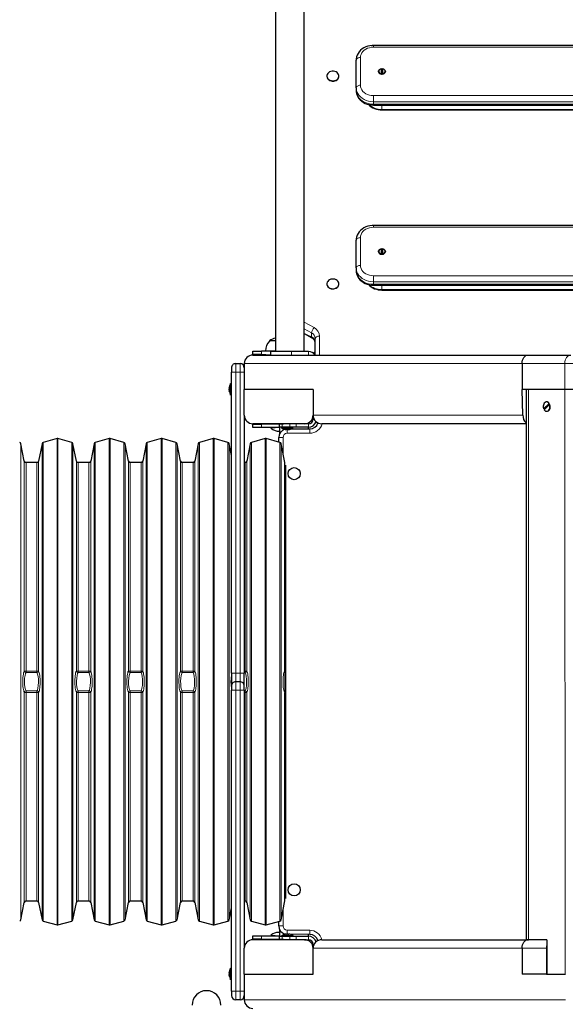
# Model space of a CAD drawing. Units: millimetres. Extents: x 4138 to 13730, y 405 to 11579.
# Drawn here: x 9249 to 9883, y 3969 to 5115 of the extents above; entities that cross this region are included whole.
import ezdxf

# ---------------------------------------------------------------- set-up
doc = ezdxf.new("R2010")
doc.units = ezdxf.units.MM
doc.header["$LTSCALE"] = 40
doc.layers.add('THICK_LINE', color=7, linetype='Continuous', lineweight=25)
doc.styles.add('SLDTEXTSTYLE0', font='TXT', dxfattribs={"width": 0.605})
doc.dimstyles.new('SLDDIMSTYLE3', dxfattribs={"dimtxt": 493.117187, "dimasz": 120, "dimexe": 0, "dimexo": 0.0625, "dimgap": 123.279297, "dimtad": 2, "dimdec": 0, "dimrnd": 1e-09, "dimzin": 12, "dimdsep": 46, "dimtxsty": 'SLDTEXTSTYLE0', "dimsah": 1, "dimcen": 0.09, "dimadec": 0, "dimazin": 3, "dimtfac": 1, "dimtdec": 1, "dimtofl": 0, "dimtmove": 0, "dimatfit": 3, "dimfxl": 0, "dimfrac": 2, "dimtolj": 1, "dimtzin": 12, "dimarcsym": 0})

# ---------------------------------------------------------------- blocks, each defined once
blk = doc.blocks.new('_D_12')
at = {"layer": 'THICK_LINE'}
for p, q in [((4138, 4096.6), (4138, 404.5)), ((12010.2, 3624.5), (12010.2, 404.5)), ((4138, 484.5), (12010.2, 484.5))]:
    blk.add_line(p, q, dxfattribs=at)
for points in [[(4138, 484.5), (4258, 452.5), (4258, 516.5)], [(12010.2, 484.5), (11890.2, 516.5), (11890.2, 452.5)]]:
    blk.add_solid(points, dxfattribs=at)
at = {"layer": 'THICK_LINE', "insert": (7457, 1139.4), "char_height": 508, "attachment_point": 1, "style": 'SLDTEXTSTYLE0'}
blk.add_mtext('7872', dxfattribs=at)
blk = doc.blocks.new('_D_13')
at = {"layer": 'THICK_LINE'}
for p, q in [((7477, 6388.6), (12930.2, 6388.6)), ((12850.2, 3624.5), (12850.2, 6388.6)), ((9602.3, 3624.5), (12930.2, 3624.5))]:
    blk.add_line(p, q, dxfattribs=at)
for points in [[(12850.2, 6388.6), (12818.2, 6268.6), (12882.2, 6268.6)], [(12850.2, 3624.5), (12882.2, 3744.5), (12818.2, 3744.5)]]:
    blk.add_solid(points, dxfattribs=at)
at = {"layer": 'THICK_LINE', "insert": (12195.3, 4389.4), "char_height": 508, "attachment_point": 1, "rotation": 90, "style": 'SLDTEXTSTYLE0'}
blk.add_mtext('2764', dxfattribs=at)
blk = doc.blocks.new('_D_14')
at = {"layer": 'THICK_LINE'}
for p, q in [((10510.2, 4318.7), (10510.2, 1204.5)), ((6060, 4101.6), (6060, 1204.5)), ((6060, 1284.5), (10510.2, 1284.5))]:
    blk.add_line(p, q, dxfattribs=at)
for points in [[(6060, 1284.5), (6180, 1252.5), (6180, 1316.5)], [(10510.2, 1284.5), (10390.2, 1316.5), (10390.2, 1252.5)]]:
    blk.add_solid(points, dxfattribs=at)
at = {"layer": 'THICK_LINE', "insert": (7668, 1939.4), "char_height": 508, "attachment_point": 1, "style": 'SLDTEXTSTYLE0'}
blk.add_mtext('4446', dxfattribs=at)

msp = doc.modelspace()

# ---------------------------------------------------------------- linework, layer by layer
at = {"color": 7, "linetype": 'Continuous', "lineweight": 25}
for p, q in [((9545.93, 5231.02), (9545.93, 4729.09)), ((9579.43, 4728.59), (9579.43, 5231.02)), ((10119.68, 5084.67), (9659.68, 5084.67)), ((9639.68, 5035.36), (9639.68, 5067.59)), ((9665.98, 5054.26), (9665.98, 5054.26)), ((9669.18, 5051.6), (9669.18, 5057.51)), ((9669.18, 5051.31), (9669.18, 5051.6)), ((9670.18, 5057.51), (9670.18, 5051.6)), ((9670.18, 5051.6), (9670.18, 5051.31)), ((9673.38, 5054.26), (9673.38, 5054.26)), ((9605.68, 5048.75), (9605.68, 5048.75)), ((9619.68, 5048.75), (9619.68, 5048.75)), ((9639.68, 5035.36), (9639.68, 5032.4)), ((9659.68, 5015.31), (10119.68, 5015.31)), ((9669.68, 5009.66), (10109.68, 5009.66)), ((10119.68, 4875.2), (9659.68, 4875.2)), ((9639.68, 4825.89), (9639.68, 4858.12)), ((9665.98, 4844.79), (9665.98, 4844.79)), ((9669.18, 4842.13), (9669.18, 4848.04)), ((9670.18, 4848.04), (9670.18, 4842.13)), ((9673.38, 4844.79), (9673.38, 4844.79)), ((9669.18, 4841.84), (9669.18, 4842.13)), ((9670.18, 4842.13), (9670.18, 4841.84)), ((9639.68, 4825.89), (9639.68, 4822.93)), ((9605.68, 4807.05), (9605.68, 4807.05)), ((9619.68, 4807.05), (9619.68, 4807.05)), ((9659.68, 4805.85), (10119.68, 4805.85)), ((9669.68, 4800.19), (10109.68, 4800.19)), ((9538.93, 4741.09), (9538.93, 4740.85)), ((9545.93, 4741.09), (9538.93, 4741.09)), ((9579.43, 4749.52), (9588.32, 4744.5)), ((9591.92, 4724.59), (9592.18, 4743.7)), ((9519.68, 4725.09), (9519.68, 4729.09)), ((9519.68, 4729.09), (9529.68, 4729.09)), ((9529.68, 4725.09), (9519.68, 4725.09)), ((9519.68, 4725.09), (9519.68, 4724.59)), ((9519.68, 4724.59), (9839.76, 4724.59)), ((9545.93, 4729.09), (9529.68, 4729.09)), ((9540.08, 4724.59), (9529.68, 4725.09)), ((9534.49, 4729.29), (9534.51, 4729.09)), ((9545.93, 4729.09), (9534.49, 4729.29)), ((9540.08, 4728.59), (9540.08, 4724.59)), ((9564.58, 4728.59), (9540.08, 4728.59)), ((9584.18, 4728.59), (9564.58, 4728.59)), ((9579.68, 4729.09), (9579.43, 4728.59)), ((9579.68, 4729.09), (9579.68, 4729.09)), ((9839.76, 4724.59), (9889.25, 4724.59)), ((9494.68, 4709.59), (9494.68, 4704.59)), ((9499.68, 4714.59), (9504.68, 4714.59)), ((9509.68, 4714.59), (9509.68, 4684.59)), ((9832.69, 4714.59), (9832.69, 4684.59)), ((9494.68, 4354.59), (9494.68, 4704.59)), ((9492.09, 4686.19), (9492.09, 4686.51)), ((9492.25, 4686.32), (9492.09, 4686.19)), ((9492.09, 4684.27), (9492.09, 4684.91)), ((9493.68, 4691.39), (9493.68, 4691.39)), ((9493.68, 4677.79), (9493.68, 4691.39)), ((9589.68, 4684.59), (9509.68, 4684.59)), ((9509.68, 4654.59), (9509.68, 4684.59)), ((9589.68, 4684.59), (9589.68, 4654.59)), ((9833.53, 4654.59), (9832.69, 4684.59)), ((9882.18, 4684.59), (9832.69, 4684.59)), ((9837.25, 4684.59), (9837.25, 4044.59)), ((9896.33, 4684.59), (9882.18, 4684.59)), ((9492.09, 4682.67), (9492.09, 4682.99)), ((9492.27, 4682.86), (9492.09, 4682.99)), ((9493.68, 4677.79), (9493.68, 4677.79)), ((9857.55, 4662.16), (9863.89, 4668.33)), ((9857.55, 4662.16), (9857.55, 4662.16)), ((9864.53, 4667.02), (9858.19, 4660.85)), ((9863.06, 4667.18), (9859.8, 4663.32)), ((9861.39, 4670.09), (9861.39, 4670.09)), ((9863.89, 4668.33), (9864.24, 4668.33)), ((9864.88, 4667.02), (9864.53, 4667.02)), ((9509.68, 4654.59), (9509.68, 4354.59)), ((9589.68, 4654.59), (9589.68, 4650.09)), ((9861.39, 4659.09), (9861.39, 4659.09)), ((9579.68, 4644.59), (9519.68, 4644.59)), ((9519.68, 4644.59), (9519.68, 4644.09)), ((9519.68, 4640.09), (9519.68, 4644.09)), ((9519.68, 4644.09), (9529.68, 4644.09)), ((9529.68, 4640.09), (9519.68, 4640.09)), ((9544.24, 4644.09), (9529.68, 4644.09)), ((9550.68, 4640.09), (9529.68, 4640.09)), ((9550.68, 4640.09), (9540.68, 4639.37)), ((9540.68, 4639.37), (9540.68, 4639.37)), ((9544.1, 4644.59), (9544.1, 4644.09)), ((9544.1, 4644.59), (9544.24, 4644.09)), ((9555.12, 4644.09), (9544.24, 4644.09)), ((9550.68, 4640.59), (9550.68, 4644.09)), ((9553.61, 4640.59), (9550.68, 4640.59)), ((9550.68, 4640.59), (9550.68, 4635.09)), ((9553.61, 4640.59), (9552.88, 4639.59)), ((9565.96, 4639.59), (9552.88, 4639.59)), ((9562.75, 4640.59), (9553.61, 4640.59)), ((9555.12, 4644.09), (9555.12, 4644.09)), ((9557.68, 4638), (9557.87, 4638)), ((9558.27, 4638), (9557.87, 4638)), ((9558.24, 4638.16), (9558.27, 4638)), ((9559.06, 4638.16), (9559.09, 4638)), ((9559.09, 4638), (9559.63, 4638)), ((9560.26, 4638), (9559.63, 4638)), ((9560.97, 4638.16), (9561.09, 4638)), ((9561.09, 4638), (9561.43, 4638)), ((9561.68, 4638), (9561.43, 4638)), ((9561.43, 4638), (9561.43, 4638)), ((9569.82, 4640.59), (9562.75, 4640.59)), ((9563.65, 4638.59), (9585.68, 4638.59)), ((9566.48, 4639.59), (9565.96, 4639.59)), ((9566.48, 4639.59), (9566.48, 4639.59)), ((9584.18, 4640.59), (9569.82, 4640.59)), ((9584.18, 4644.59), (9579.68, 4644.59)), ((9584.18, 4638.59), (9584.18, 4640.59)), ((9837.25, 4644.59), (9599.68, 4644.59)), ((9291.95, 4627.44), (9275.93, 4622.92)), ((9309.06, 4622.92), (9293.04, 4627.44)), ((9352.45, 4627.44), (9336.43, 4622.92)), ((9369.56, 4622.92), (9353.54, 4627.44)), ((9412.95, 4627.44), (9396.93, 4622.92)), ((9430.06, 4622.92), (9414.04, 4627.44)), ((9473.45, 4627.44), (9457.43, 4622.92)), ((9490.56, 4622.92), (9474.54, 4627.44)), ((9533.95, 4627.44), (9517.93, 4622.92)), ((9551.06, 4622.92), (9535.04, 4627.44)), ((9549.68, 4623.31), (9549.68, 4628.59)), ((9550.68, 4635.09), (9550.68, 4632.95)), ((9253.93, 4601.21), (9249.98, 4621.38)), ((9274.51, 4621.38), (9270.56, 4601.21)), ((9314.43, 4601.21), (9310.48, 4621.38)), ((9335.01, 4621.38), (9331.06, 4601.21)), ((9374.93, 4601.21), (9370.98, 4621.38)), ((9395.51, 4621.38), (9391.56, 4601.21)), ((9435.43, 4601.21), (9431.48, 4621.38)), ((9456.01, 4621.38), (9452.06, 4601.21)), ((9494.68, 4607.59), (9491.98, 4621.38)), ((9516.51, 4621.38), (9512.56, 4601.21)), ((9556.74, 4599.59), (9552.48, 4621.38)), ((9268.6, 4599.59), (9255.89, 4599.59)), ((9329.1, 4599.59), (9316.39, 4599.59)), ((9389.6, 4599.59), (9376.89, 4599.59)), ((9450.1, 4599.59), (9437.39, 4599.59)), ((9510.6, 4599.59), (9510.6, 4599.59)), ((9556.74, 4357.41), (9556.74, 4599.59)), ((9557.51, 4596.59), (9557.51, 4596.59)), ((9557.51, 4596.59), (9557.51, 4092.59)), ((9494.68, 4354.59), (9494.68, 4339.59)), ((9509.68, 4339.59), (9509.68, 4354.59)), ((9556.74, 4357.41), (9556.74, 4347.93)), ((9504.68, 4344.59), (9499.68, 4344.59)), ((9556.74, 4347.93), (9556.74, 4341.25)), ((9556.74, 4341.25), (9556.74, 4331.77)), ((9494.68, 4339.59), (9494.68, 4334.59)), ((9494.68, 3984.59), (9494.68, 4334.59)), ((9509.68, 4334.59), (9509.68, 4339.59)), ((9509.68, 4334.59), (9509.68, 4034.59)), ((9556.74, 4089.59), (9556.74, 4331.77)), ((9255.89, 4089.59), (9268.6, 4089.59)), ((9316.39, 4089.59), (9329.1, 4089.59)), ((9376.89, 4089.59), (9389.6, 4089.59)), ((9437.39, 4089.59), (9450.1, 4089.59)), ((9510.6, 4089.59), (9510.6, 4089.59)), ((9552.48, 4067.8), (9556.74, 4089.59)), ((9557.51, 4092.59), (9557.51, 4092.59)), ((9249.98, 4067.8), (9253.93, 4087.97)), ((9270.56, 4087.97), (9274.51, 4067.8)), ((9310.48, 4067.8), (9314.43, 4087.97)), ((9331.06, 4087.97), (9335.01, 4067.8)), ((9370.98, 4067.8), (9374.93, 4087.97)), ((9391.56, 4087.97), (9395.51, 4067.8)), ((9431.48, 4067.8), (9435.43, 4087.97)), ((9452.06, 4087.97), (9456.01, 4067.8)), ((9491.98, 4067.8), (9494.68, 4081.59)), ((9512.56, 4087.97), (9516.51, 4067.8)), ((9275.93, 4066.26), (9291.95, 4061.74)), ((9293.04, 4061.74), (9309.06, 4066.26)), ((9336.43, 4066.26), (9352.45, 4061.74)), ((9353.54, 4061.74), (9369.56, 4066.26)), ((9396.93, 4066.26), (9412.95, 4061.74)), ((9414.04, 4061.74), (9430.06, 4066.26)), ((9457.43, 4066.26), (9473.45, 4061.74)), ((9474.54, 4061.74), (9490.56, 4066.26)), ((9517.93, 4066.26), (9533.95, 4061.74)), ((9535.04, 4061.74), (9551.06, 4066.26)), ((9549.68, 4060.59), (9549.68, 4065.87)), ((9550.68, 4056.23), (9550.68, 4054.09)), ((9550.68, 4054.09), (9550.68, 4048.59)), ((9519.68, 4045.09), (9519.68, 4049.09)), ((9519.68, 4049.09), (9529.68, 4049.09)), ((9529.68, 4045.09), (9519.68, 4045.09)), ((9519.68, 4044.59), (9519.68, 4045.09)), ((9579.68, 4044.59), (9519.68, 4044.59)), ((9529.68, 4049.09), (9550.68, 4049.09)), ((9529.68, 4045.09), (9544.18, 4045.09)), ((9540.68, 4049.81), (9540.68, 4049.81)), ((9540.68, 4049.81), (9550.68, 4049.09)), ((9544.18, 4045.09), (9544.1, 4044.59)), ((9544.18, 4045.09), (9544.18, 4044.59)), ((9544.18, 4044.59), (9544.35, 4045.09)), ((9544.18, 4045.09), (9544.35, 4045.09)), ((9544.35, 4045.09), (9544.96, 4045.09)), ((9544.96, 4045.09), (9544.96, 4045.09)), ((9544.96, 4045.09), (9555.18, 4045.09)), ((9549.68, 4053.09), (9549.68, 4053.09)), ((9550.68, 4045.09), (9550.68, 4048.59)), ((9550.68, 4048.59), (9553.61, 4048.59)), ((9552.88, 4049.59), (9553.61, 4048.59)), ((9552.88, 4049.59), (9566.48, 4049.59)), ((9553.61, 4048.59), (9562.75, 4048.59)), ((9555.18, 4045.09), (9555.18, 4045.09)), ((9557.76, 4051.18), (9558.08, 4051.18)), ((9557.95, 4051), (9558.08, 4051.18)), ((9559.36, 4051.18), (9560, 4051.18)), ((9561.27, 4051.18), (9561.6, 4051.18)), ((9561.41, 4051.02), (9561.27, 4051.18)), ((9585.68, 4050.59), (9562.67, 4050.94)), ((9562.75, 4048.59), (9569.82, 4048.59)), ((9566.48, 4049.59), (9566.48, 4049.59)), ((9569.82, 4048.59), (9584.18, 4048.59)), ((9579.68, 4044.59), (9584.18, 4044.59)), ((9584.18, 4048.59), (9584.18, 4050.59)), ((9599.68, 4044.59), (9837.25, 4044.59)), ((9840.18, 4044.59), (9837.25, 4044.59)), ((9861.39, 4044.59), (9840.18, 4044.59)), ((9861.39, 4044.59), (9861.39, 4004.59)), ((9509.68, 4004.59), (9509.68, 4034.59)), ((9589.68, 4039.09), (9589.68, 4034.59)), ((9589.68, 4004.59), (9589.68, 4034.59)), ((9832.69, 4034.59), (9832.69, 4004.59)), ((9860.97, 4034.59), (9860.97, 4004.59)), ((9493.68, 4011.39), (9493.68, 4011.39)), ((9493.68, 3997.79), (9493.68, 4011.39)), ((9492.09, 4006.19), (9492.09, 4006.51)), ((9492.25, 4006.32), (9492.09, 4006.19)), ((9492.09, 4004.27), (9492.09, 4004.91)), ((9492.09, 4002.67), (9492.09, 4002.99)), ((9492.27, 4002.86), (9492.09, 4002.99)), ((9493.68, 3997.79), (9493.68, 3997.79)), ((9509.68, 4004.59), (9509.68, 3974.59)), ((9509.68, 4004.59), (9589.68, 4004.59)), ((9860.97, 4004.59), (9832.69, 4004.59)), ((9860.97, 4004.59), (9861.39, 4004.59)), ((9861.39, 4004.59), (9882.61, 4004.59)), ((9861.39, 4004.59), (9883.03, 4004.59)), ((9494.68, 3984.59), (9494.68, 3979.59)), ((9504.68, 3974.59), (9499.68, 3974.59))]:
    msp.add_line(p, q, dxfattribs=at)
at = {"color": 7, "linetype": 'Continuous', "lineweight": 18}
for p, q in [((9659.68, 5082.63), (9659.68, 5084.67)), ((10119.68, 5082.63), (9659.68, 5082.63)), ((9644.68, 5070.55), (9644.68, 5038.32)), ((9659.68, 5019.25), (9659.68, 5026.24)), ((9659.68, 5026.24), (10119.68, 5026.24)), ((10119.68, 5019.25), (9659.68, 5019.25)), ((9659.68, 5019.25), (9659.68, 5016.29)), ((9659.68, 5016.29), (10119.68, 5016.29)), ((9659.68, 5015.31), (9659.68, 5016.29)), ((9669.68, 5015.31), (9669.68, 5010.24)), ((9669.68, 5010.24), (10109.68, 5010.24)), ((9669.68, 5010.24), (9669.68, 5009.66)), ((9659.68, 4873.16), (9659.68, 4875.2)), ((10119.68, 4873.16), (9659.68, 4873.16)), ((9644.68, 4861.08), (9644.68, 4828.85)), ((9659.68, 4809.78), (9659.68, 4816.77)), ((9659.68, 4816.77), (10119.68, 4816.77)), ((10119.68, 4809.78), (9659.68, 4809.78)), ((9659.68, 4809.78), (9659.68, 4806.82)), ((9659.68, 4806.82), (10119.68, 4806.82)), ((9659.68, 4805.85), (9659.68, 4806.82)), ((9669.68, 4805.85), (9669.68, 4800.77)), ((9669.68, 4800.77), (10109.68, 4800.77)), ((9669.68, 4800.77), (9669.68, 4800.19)), ((9579.43, 4762.96), (9590.78, 4756.56)), ((9587.91, 4750.3), (9579.43, 4755.08)), ((9579.43, 4749.52), (9587.91, 4745.56)), ((9587.91, 4750.3), (9587.91, 4745.56)), ((9597.18, 4746.66), (9597.18, 4724.59)), ((9529.68, 4729.09), (9529.68, 4725.09)), ((9564.58, 4728.59), (9564.58, 4724.59)), ((9584.18, 4724.59), (9584.18, 4728.59)), ((9499.68, 4714.59), (9499.68, 4704.59)), ((9504.68, 4714.59), (9504.68, 4704.59)), ((9832.69, 4714.59), (9509.68, 4714.59)), ((9882.18, 4714.59), (9832.69, 4714.59)), ((9882.18, 4684.59), (9882.18, 4714.59)), ((9882.18, 4714.59), (9896.33, 4714.59)), ((9499.68, 4704.59), (9494.68, 4704.59)), ((9499.68, 4704.59), (9499.68, 4354.59)), ((9504.68, 4704.59), (9499.68, 4704.59)), ((9504.68, 4354.59), (9504.68, 4704.59)), ((9509.68, 4704.59), (9504.68, 4704.59)), ((9840.18, 4684.59), (9840.18, 4044.59)), ((9882.18, 4684.59), (9882.61, 4004.59)), ((9492.27, 4682.86), (9492.25, 4682.86)), ((9589.68, 4654.59), (9833.53, 4654.59)), ((9589.68, 4650.09), (9590.75, 4650.09)), ((9529.68, 4644.09), (9529.68, 4640.09)), ((9544.1, 4644.59), (9544.16, 4644.09)), ((9553.61, 4644.09), (9553.61, 4640.59)), ((9559.63, 4638), (9559.68, 4633.59)), ((9561.67, 4638.16), (9561.67, 4638.16)), ((9562.75, 4640.59), (9562.75, 4644.59)), ((9569.82, 4644.59), (9569.82, 4640.59)), ((9584.18, 4640.59), (9584.18, 4644.59)), ((9585.68, 4638.59), (9585.68, 4633.59)), ((9291.95, 4061.74), (9291.95, 4627.44)), ((9293.04, 4061.74), (9293.04, 4627.44)), ((9352.45, 4061.74), (9352.45, 4627.44)), ((9353.54, 4061.74), (9353.54, 4627.44)), ((9412.95, 4061.74), (9412.95, 4627.44)), ((9414.04, 4061.74), (9414.04, 4627.44)), ((9473.45, 4061.74), (9473.45, 4627.44)), ((9474.54, 4061.74), (9474.54, 4627.44)), ((9533.95, 4061.74), (9533.95, 4627.44)), ((9535.04, 4061.74), (9535.04, 4627.44)), ((9549.68, 4628.59), (9554.68, 4628.59)), ((9550.68, 4635.09), (9552.08, 4635.09)), ((9554.68, 4628.59), (9554.68, 4610.15)), ((9585.68, 4633.59), (9559.68, 4633.59)), ((9249.98, 4067.8), (9249.98, 4621.38)), ((9274.51, 4067.8), (9274.51, 4621.38)), ((9275.93, 4066.26), (9275.93, 4622.92)), ((9309.06, 4066.26), (9309.06, 4622.92)), ((9310.48, 4067.8), (9310.48, 4621.38)), ((9335.01, 4067.8), (9335.01, 4621.38)), ((9336.43, 4066.26), (9336.43, 4622.92)), ((9369.56, 4066.26), (9369.56, 4622.92)), ((9370.98, 4067.8), (9370.98, 4621.38)), ((9395.51, 4067.8), (9395.51, 4621.38)), ((9396.93, 4066.26), (9396.93, 4622.92)), ((9430.06, 4066.26), (9430.06, 4622.92)), ((9431.48, 4067.8), (9431.48, 4621.38)), ((9456.01, 4067.8), (9456.01, 4621.38)), ((9457.43, 4066.26), (9457.43, 4622.92)), ((9490.56, 4066.26), (9490.56, 4622.92)), ((9491.98, 4067.8), (9491.98, 4621.38)), ((9516.51, 4067.8), (9516.51, 4621.38)), ((9517.93, 4066.26), (9517.93, 4622.92)), ((9551.06, 4066.26), (9551.06, 4622.92)), ((9552.48, 4067.8), (9552.48, 4621.38)), ((9253.93, 4357.03), (9253.93, 4601.21)), ((9255.89, 4356.96), (9255.89, 4599.59)), ((9268.6, 4356.96), (9268.6, 4599.59)), ((9270.56, 4357.03), (9270.56, 4601.21)), ((9314.43, 4357.03), (9314.43, 4601.21)), ((9316.39, 4356.96), (9316.39, 4599.59)), ((9329.1, 4356.96), (9329.1, 4599.59)), ((9331.06, 4357.03), (9331.06, 4601.21)), ((9374.93, 4357.03), (9374.93, 4601.21)), ((9376.89, 4356.96), (9376.89, 4599.59)), ((9389.6, 4356.96), (9389.6, 4599.59)), ((9391.56, 4357.03), (9391.56, 4601.21)), ((9435.43, 4357.03), (9435.43, 4601.21)), ((9437.39, 4356.96), (9437.39, 4599.59)), ((9450.1, 4356.96), (9450.1, 4599.59)), ((9452.06, 4357.03), (9452.06, 4601.21)), ((9510.6, 4356.96), (9510.6, 4599.59)), ((9512.56, 4357.03), (9512.56, 4601.21)), ((9255.89, 4356.96), (9255.89, 4355.14)), ((9255.89, 4356.96), (9268.6, 4356.96)), ((9268.6, 4355.14), (9255.89, 4355.14)), ((9268.6, 4356.96), (9268.6, 4355.14)), ((9316.39, 4356.96), (9316.39, 4355.14)), ((9316.39, 4356.96), (9329.1, 4356.96)), ((9329.1, 4355.14), (9316.39, 4355.14)), ((9329.1, 4356.96), (9329.1, 4355.14)), ((9376.89, 4356.96), (9376.89, 4355.14)), ((9376.89, 4356.96), (9389.6, 4356.96)), ((9389.6, 4355.14), (9376.89, 4355.14)), ((9389.6, 4356.96), (9389.6, 4355.14)), ((9437.39, 4356.96), (9437.39, 4355.14)), ((9437.39, 4356.96), (9450.1, 4356.96)), ((9450.1, 4355.14), (9437.39, 4355.14)), ((9450.1, 4356.96), (9450.1, 4355.14)), ((9499.68, 4354.59), (9494.68, 4354.59)), ((9499.68, 4354.59), (9499.68, 4344.59)), ((9499.68, 4354.59), (9504.68, 4354.59)), ((9504.68, 4354.59), (9504.68, 4344.59)), ((9509.68, 4354.59), (9504.68, 4354.59)), ((9510.6, 4355.14), (9509.68, 4354.59)), ((9510.6, 4356.96), (9510.6, 4355.14)), ((9510.6, 4356.96), (9510.6, 4356.96)), ((9499.68, 4344.59), (9499.68, 4334.59)), ((9504.68, 4344.59), (9504.68, 4334.59)), ((9253.93, 4087.97), (9253.93, 4332.15)), ((9255.89, 4334.04), (9268.6, 4334.04)), ((9255.89, 4334.04), (9255.89, 4332.22)), ((9255.89, 4089.59), (9255.89, 4332.22)), ((9268.6, 4332.22), (9255.89, 4332.22)), ((9268.6, 4334.04), (9268.6, 4332.22)), ((9268.6, 4089.59), (9268.6, 4332.22)), ((9270.56, 4087.97), (9270.56, 4332.15)), ((9314.43, 4087.97), (9314.43, 4332.15)), ((9316.39, 4334.04), (9329.1, 4334.04)), ((9316.39, 4334.04), (9316.39, 4332.22)), ((9316.39, 4089.59), (9316.39, 4332.22)), ((9329.1, 4332.22), (9316.39, 4332.22)), ((9329.1, 4334.04), (9329.1, 4332.22)), ((9329.1, 4089.59), (9329.1, 4332.22)), ((9331.06, 4087.97), (9331.06, 4332.15)), ((9374.93, 4087.97), (9374.93, 4332.15)), ((9376.89, 4334.04), (9389.6, 4334.04)), ((9376.89, 4334.04), (9376.89, 4332.22)), ((9376.89, 4089.59), (9376.89, 4332.22)), ((9389.6, 4332.22), (9376.89, 4332.22)), ((9389.6, 4334.04), (9389.6, 4332.22)), ((9389.6, 4089.59), (9389.6, 4332.22)), ((9391.56, 4087.97), (9391.56, 4332.15)), ((9435.43, 4087.97), (9435.43, 4332.15)), ((9437.39, 4334.04), (9450.1, 4334.04)), ((9437.39, 4334.04), (9437.39, 4332.22)), ((9437.39, 4089.59), (9437.39, 4332.22)), ((9450.1, 4332.22), (9437.39, 4332.22)), ((9450.1, 4334.04), (9450.1, 4332.22)), ((9450.1, 4089.59), (9450.1, 4332.22)), ((9452.06, 4087.97), (9452.06, 4332.15)), ((9499.68, 4334.59), (9494.68, 4334.59)), ((9504.68, 4334.59), (9499.68, 4334.59)), ((9499.68, 4334.59), (9499.68, 3984.59)), ((9504.68, 3984.59), (9504.68, 4334.59)), ((9509.68, 4334.59), (9504.68, 4334.59)), ((9509.68, 4334.59), (9510.6, 4334.04)), ((9510.6, 4334.04), (9510.6, 4332.22)), ((9510.6, 4089.59), (9510.6, 4332.22)), ((9510.6, 4332.22), (9510.6, 4332.22)), ((9512.56, 4087.97), (9512.56, 4332.15)), ((9554.68, 4079.03), (9554.68, 4060.59)), ((9549.68, 4060.59), (9554.68, 4060.59)), ((9552.08, 4054.09), (9550.68, 4054.09)), ((9559.36, 4051.18), (9559.68, 4055.59)), ((9559.68, 4055.59), (9585.68, 4055.59)), ((9585.68, 4050.59), (9585.68, 4055.59)), ((9529.68, 4049.09), (9529.68, 4045.09)), ((9544.18, 4045.09), (9544.16, 4044.59)), ((9553.61, 4048.59), (9553.61, 4045.09)), ((9557.95, 4051), (9557.95, 4051.02)), ((9562.75, 4044.59), (9562.75, 4048.59)), ((9569.82, 4048.59), (9569.82, 4044.59)), ((9584.18, 4044.59), (9584.18, 4048.59)), ((9590.75, 4039.09), (9589.68, 4039.09)), ((9832.69, 4034.59), (9589.68, 4034.59)), ((9860.97, 4034.59), (9832.69, 4034.59)), ((9492.27, 4002.86), (9492.25, 4002.86)), ((9499.68, 3984.59), (9494.68, 3984.59)), ((9499.68, 3984.59), (9504.68, 3984.59)), ((9499.68, 3984.59), (9499.68, 3974.59)), ((9509.68, 3984.59), (9504.68, 3984.59)), ((9504.68, 3984.59), (9504.68, 3974.59)), ((9509.68, 3974.59), (9883.03, 3974.59))]:
    msp.add_line(p, q, dxfattribs=at)
at = {"color": 7, "linetype": 'Continuous', "lineweight": 25, "flags": 128}
for points in [[(9659.68, 5084.67), (9658.23, 5084.63), (9655.71, 5084.34), (9653.25, 5083.77), (9650.88, 5082.94), (9648.65, 5081.86), (9646.6, 5080.54), (9644.76, 5079), (9643.17, 5077.26), (9641.85, 5075.36), (9640.84, 5073.34), (9640.13, 5071.23), (9639.75, 5069.08), (9639.68, 5067.59)], [(9606.8, 5045.97), (9607.8, 5044.99), (9609.04, 5044.22), (9610.46, 5043.69), (9611.99, 5043.42), (9613.56, 5043.44), (9615.08, 5043.74), (9616.48, 5044.3), (9617.7, 5045.1), (9618.66, 5046.1), (9619.32, 5047.25), (9619.64, 5048.48), (9619.62, 5049.75), (9619.25, 5050.97), (9618.55, 5052.1), (9617.56, 5053.08), (9616.32, 5053.85), (9614.9, 5054.39), (9613.37, 5054.65), (9611.8, 5054.63), (9610.27, 5054.33), (9608.87, 5053.77), (9607.66, 5052.97), (9606.7, 5051.97), (9606.04, 5050.83), (9605.71, 5049.59), (9605.73, 5048.33), (9606.1, 5047.1), (9606.8, 5045.97)], [(9669.68, 5051.21), (9668.5, 5051.36), (9667.42, 5051.77), (9666.55, 5052.43), (9665.95, 5053.26), (9665.69, 5054.2), (9665.78, 5055.15), (9666.21, 5056.05), (9666.96, 5056.8), (9667.94, 5057.34), (9669.08, 5057.62), (9670.27, 5057.62), (9671.41, 5057.34), (9672.4, 5056.8), (9673.14, 5056.05), (9673.58, 5055.15), (9673.67, 5054.2), (9673.4, 5053.26), (9672.81, 5052.43), (9671.93, 5051.77), (9670.86, 5051.36), (9669.68, 5051.21)], [(9669.18, 5057.51), (9668.05, 5057.23), (9667.09, 5056.69), (9666.39, 5055.93), (9666.02, 5055.03), (9666.02, 5054.08), (9666.39, 5053.18), (9667.09, 5052.42), (9668.05, 5051.88), (9669.18, 5051.6)], [(9670.18, 5051.6), (9671.3, 5051.88), (9672.26, 5052.42), (9672.96, 5053.18), (9673.33, 5054.08), (9673.33, 5055.03), (9672.96, 5055.93), (9672.26, 5056.69), (9671.3, 5057.23), (9670.18, 5057.51)], [(9606.8, 5045.68), (9607.8, 5044.71), (9609.04, 5043.93), (9610.46, 5043.4), (9611.99, 5043.14), (9613.56, 5043.15), (9615.08, 5043.45), (9616.48, 5044.02), (9617.7, 5044.82), (9618.66, 5045.82), (9619.32, 5046.96), (9619.64, 5048.2), (9619.68, 5048.75)], [(9639.68, 5032.4), (9639.74, 5031.01), (9640.1, 5028.88), (9640.76, 5026.82), (9641.72, 5024.85), (9642.95, 5023), (9644.45, 5021.3), (9646.19, 5019.76), (9648.14, 5018.42), (9650.29, 5017.3), (9652.59, 5016.41), (9655.01, 5015.78), (9657.5, 5015.42), (9659.68, 5015.31)], [(9659.68, 4875.2), (9658.23, 4875.16), (9655.71, 4874.87), (9653.25, 4874.3), (9650.88, 4873.48), (9648.65, 4872.39), (9646.6, 4871.07), (9644.76, 4869.53), (9643.17, 4867.79), (9641.85, 4865.89), (9640.84, 4863.87), (9640.13, 4861.76), (9639.75, 4859.61), (9639.68, 4858.12)], [(9669.68, 4841.74), (9668.5, 4841.89), (9667.42, 4842.3), (9666.55, 4842.96), (9665.95, 4843.79), (9665.69, 4844.73), (9665.78, 4845.68), (9666.21, 4846.58), (9666.96, 4847.33), (9667.94, 4847.87), (9669.08, 4848.15), (9670.27, 4848.15), (9671.41, 4847.87), (9672.4, 4847.33), (9673.14, 4846.58), (9673.58, 4845.68), (9673.67, 4844.73), (9673.4, 4843.79), (9672.81, 4842.96), (9671.93, 4842.3), (9670.86, 4841.89), (9669.68, 4841.74)], [(9669.18, 4848.04), (9668.05, 4847.76), (9667.09, 4847.22), (9666.39, 4846.46), (9666.02, 4845.56), (9666.02, 4844.61), (9666.39, 4843.71), (9667.09, 4842.95), (9668.05, 4842.41), (9669.18, 4842.13)], [(9670.18, 4842.13), (9671.3, 4842.41), (9672.26, 4842.95), (9672.96, 4843.71), (9673.33, 4844.61), (9673.33, 4845.56), (9672.96, 4846.46), (9672.26, 4847.22), (9671.3, 4847.76), (9670.18, 4848.04)], [(9639.68, 4822.93), (9639.74, 4821.54), (9640.1, 4819.41), (9640.76, 4817.35), (9641.72, 4815.38), (9642.95, 4813.53), (9644.45, 4811.83), (9646.19, 4810.29), (9648.14, 4808.95), (9650.29, 4807.83), (9652.59, 4806.95), (9655.01, 4806.31), (9657.5, 4805.95), (9659.68, 4805.85)], [(9606.8, 4804.28), (9607.8, 4803.3), (9609.04, 4802.53), (9610.46, 4801.99), (9611.99, 4801.73), (9613.56, 4801.75), (9615.08, 4802.04), (9616.48, 4802.61), (9617.7, 4803.41), (9618.66, 4804.41), (9619.32, 4805.55), (9619.64, 4806.79), (9619.62, 4808.05), (9619.25, 4809.28), (9618.55, 4810.41), (9617.56, 4811.38), (9616.32, 4812.16), (9614.9, 4812.69), (9613.37, 4812.95), (9611.8, 4812.94), (9610.27, 4812.64), (9608.87, 4812.07), (9607.66, 4811.27), (9606.7, 4810.28), (9606.04, 4809.13), (9605.71, 4807.9), (9605.73, 4806.63), (9606.1, 4805.41), (9606.8, 4804.28)], [(9606.8, 4803.99), (9607.8, 4803.01), (9609.04, 4802.24), (9610.46, 4801.71), (9611.99, 4801.44), (9613.56, 4801.46), (9615.08, 4801.76), (9616.48, 4802.32), (9617.7, 4803.12), (9618.66, 4804.12), (9619.32, 4805.27), (9619.64, 4806.5), (9619.68, 4807.05)], [(9832.69, 4714.59), (9832.82, 4716.54), (9833.22, 4718.42), (9833.88, 4720.15), (9834.76, 4721.66), (9835.83, 4722.9), (9837.05, 4723.83), (9838.38, 4724.4), (9839.76, 4724.59)], [(9492.25, 4685.56), (9492.28, 4685.67), (9492.31, 4685.83), (9492.32, 4685.99), (9492.32, 4686.13), (9492.31, 4686.23), (9492.29, 4686.3), (9492.26, 4686.32), (9492.25, 4686.32)], [(9492.32, 4681.6), (9492.33, 4681.6), (9492.32, 4681.63), (9492.3, 4681.71), (9492.27, 4681.83), (9492.25, 4681.9)], [(9863.89, 4668.33), (9863.12, 4669.24), (9862.2, 4669.84), (9861.21, 4670.08), (9860.21, 4669.96), (9859.27, 4669.49), (9858.44, 4668.68), (9857.79, 4667.6), (9857.35, 4666.32), (9857.16, 4664.93), (9857.23, 4663.51), (9857.55, 4662.16)], [(9858.19, 4660.85), (9858.96, 4659.94), (9859.88, 4659.34), (9860.87, 4659.1), (9861.87, 4659.22), (9862.81, 4659.69), (9863.64, 4660.5), (9864.29, 4661.58), (9864.73, 4662.86), (9864.92, 4664.25), (9864.85, 4665.67), (9864.53, 4667.02)], [(9861.39, 4659.09), (9862.22, 4659.22), (9863.17, 4659.69), (9863.99, 4660.5), (9864.65, 4661.58), (9865.08, 4662.86), (9865.28, 4664.25), (9865.21, 4665.67), (9864.88, 4667.02)], [(9863.62, 4666.13), (9863.47, 4666.5), (9863.06, 4667.18)], [(9557.07, 4638.16), (9556.92, 4638.19), (9556.8, 4638.22), (9556.73, 4638.24), (9556.71, 4638.24), (9556.73, 4638.22), (9556.81, 4638.2), (9556.92, 4638.17), (9556.95, 4638.16)], [(9561.67, 4638.16), (9561.69, 4638.19), (9561.66, 4638.22), (9561.58, 4638.23), (9561.46, 4638.24), (9561.32, 4638.23), (9561.17, 4638.2), (9561.02, 4638.17), (9560.97, 4638.16)], [(9556.68, 4050.94), (9556.68, 4050.94), (9556.72, 4050.95), (9556.8, 4050.97), (9556.91, 4051), (9556.99, 4051.02)], [(9560.64, 4051.02), (9560.76, 4050.99), (9560.92, 4050.96), (9561.07, 4050.95), (9561.21, 4050.94), (9561.32, 4050.95), (9561.39, 4050.98), (9561.41, 4051.01), (9561.41, 4051.02)], [(9832.69, 4034.59), (9832.82, 4036.54), (9833.22, 4038.42), (9833.88, 4040.15), (9834.76, 4041.66), (9835.83, 4042.9), (9837.05, 4043.83), (9838.38, 4044.4), (9840.18, 4044.59)], [(9861.39, 4038), (9861.11, 4036.54), (9860.97, 4034.59)], [(9492.25, 4005.56), (9492.28, 4005.67), (9492.31, 4005.83), (9492.32, 4005.99), (9492.32, 4006.13), (9492.31, 4006.23), (9492.29, 4006.3), (9492.26, 4006.32), (9492.25, 4006.32)], [(9492.32, 4001.6), (9492.33, 4001.6), (9492.32, 4001.63), (9492.3, 4001.71), (9492.27, 4001.83), (9492.25, 4001.9)]]:
    msp.add_lwpolyline(points, dxfattribs=at)
at = {"color": 7, "linetype": 'Continuous', "lineweight": 18, "flags": 128}
for points in [[(9659.68, 5082.63), (9657.33, 5082.49), (9655.04, 5082.04), (9652.87, 5081.32), (9650.86, 5080.33), (9649.07, 5079.09), (9647.54, 5077.65), (9646.31, 5076.04), (9645.41, 5074.28), (9644.86, 5072.44), (9644.68, 5070.55)], [(9639.68, 5067.59), (9639.77, 5068.17), (9640.06, 5068.72), (9640.52, 5069.23), (9641.14, 5069.68), (9641.9, 5070.05), (9642.76, 5070.32), (9643.7, 5070.49), (9644.68, 5070.55)], [(9639.68, 5035.36), (9639.77, 5035.94), (9640.06, 5036.49), (9640.52, 5037.01), (9641.14, 5037.46), (9641.9, 5037.82), (9642.76, 5038.1), (9643.7, 5038.27), (9644.68, 5038.32)], [(9659.68, 5019.25), (9656.83, 5019.41), (9654.04, 5019.9), (9651.37, 5020.7), (9648.87, 5021.81), (9646.58, 5023.18), (9644.56, 5024.81), (9642.85, 5026.65), (9641.49, 5028.67), (9640.49, 5030.82), (9639.88, 5033.07), (9639.68, 5035.36)], [(9639.68, 5032.4), (9639.88, 5030.11), (9640.49, 5027.86), (9641.49, 5025.71), (9642.85, 5023.69), (9644.56, 5021.85), (9646.58, 5020.22), (9648.87, 5018.84), (9651.37, 5017.74), (9654.04, 5016.94), (9656.83, 5016.45), (9659.68, 5016.29)], [(9644.68, 5038.32), (9644.86, 5036.43), (9645.41, 5034.59), (9646.31, 5032.84), (9647.54, 5031.22), (9649.07, 5029.78), (9650.86, 5028.55), (9652.87, 5027.56), (9655.04, 5026.83), (9657.33, 5026.39), (9659.68, 5026.24)], [(9659.68, 4873.16), (9657.33, 4873.02), (9655.04, 4872.57), (9652.87, 4871.85), (9650.86, 4870.86), (9649.07, 4869.63), (9647.54, 4868.18), (9646.31, 4866.57), (9645.41, 4864.81), (9644.86, 4862.97), (9644.68, 4861.08)], [(9639.68, 4858.12), (9639.77, 4858.7), (9640.06, 4859.25), (9640.52, 4859.76), (9641.14, 4860.21), (9641.9, 4860.58), (9642.76, 4860.85), (9643.7, 4861.02), (9644.68, 4861.08)], [(9639.68, 4825.89), (9639.77, 4826.47), (9640.06, 4827.03), (9640.52, 4827.54), (9641.14, 4827.99), (9641.9, 4828.35), (9642.76, 4828.63), (9643.7, 4828.8), (9644.68, 4828.85)], [(9659.68, 4809.78), (9656.83, 4809.94), (9654.04, 4810.43), (9651.37, 4811.24), (9648.87, 4812.34), (9646.58, 4813.71), (9644.56, 4815.34), (9642.85, 4817.18), (9641.49, 4819.2), (9640.49, 4821.35), (9639.88, 4823.6), (9639.68, 4825.89)], [(9639.68, 4822.93), (9639.88, 4820.64), (9640.49, 4818.39), (9641.49, 4816.24), (9642.85, 4814.22), (9644.56, 4812.38), (9646.58, 4810.75), (9648.87, 4809.38), (9651.37, 4808.27), (9654.04, 4807.47), (9656.83, 4806.98), (9659.68, 4806.82)], [(9644.68, 4828.85), (9644.86, 4826.96), (9645.41, 4825.12), (9646.31, 4823.37), (9647.54, 4821.75), (9649.07, 4820.31), (9650.86, 4819.08), (9652.87, 4818.09), (9655.04, 4817.36), (9657.33, 4816.92), (9659.68, 4816.77)], [(9592.18, 4743.7), (9592.27, 4744.27), (9592.56, 4744.83), (9593.02, 4745.34), (9593.64, 4745.79), (9594.4, 4746.16), (9595.26, 4746.43), (9596.2, 4746.6), (9597.18, 4746.66)], [(9882.18, 4714.59), (9882.32, 4716.54), (9882.72, 4718.42), (9883.38, 4720.15), (9884.25, 4721.66), (9885.33, 4722.9), (9886.55, 4723.83), (9887.87, 4724.4), (9889.25, 4724.59)], [(9253.93, 4332.15), (9253.53, 4332.95), (9253.17, 4334.08), (9252.86, 4335.53), (9252.59, 4337.25), (9252.39, 4339.16), (9252.25, 4341.22), (9252.18, 4343.36), (9252.17, 4345.53), (9252.23, 4347.65), (9252.36, 4349.69), (9252.55, 4351.59), (9252.79, 4353.29), (9253.09, 4354.77), (9253.43, 4355.96), (9253.93, 4357.03)], [(9255.89, 4355.14), (9255.4, 4354.23), (9254.76, 4351.97), (9254.32, 4348.91), (9254.14, 4345.39), (9254.21, 4341.74), (9254.56, 4338.37), (9255.14, 4335.69), (9255.89, 4334.04)], [(9268.6, 4334.04), (9269.09, 4334.95), (9269.73, 4337.21), (9270.16, 4340.27), (9270.35, 4343.79), (9270.27, 4347.44), (9269.93, 4350.81), (9269.35, 4353.49), (9268.6, 4355.14)], [(9270.56, 4357.03), (9270.95, 4356.23), (9271.31, 4355.1), (9271.63, 4353.65), (9271.89, 4351.94), (9272.1, 4350.03), (9272.24, 4347.96), (9272.31, 4345.82), (9272.31, 4343.65), (9272.25, 4341.53), (9272.13, 4339.49), (9271.94, 4337.59), (9271.69, 4335.89), (9271.39, 4334.41), (9271.05, 4333.22), (9270.56, 4332.15)], [(9314.43, 4332.15), (9314.03, 4332.95), (9313.67, 4334.08), (9313.36, 4335.53), (9313.09, 4337.25), (9312.89, 4339.16), (9312.75, 4341.22), (9312.68, 4343.36), (9312.67, 4345.53), (9312.73, 4347.65), (9312.86, 4349.69), (9313.05, 4351.59), (9313.29, 4353.29), (9313.59, 4354.77), (9313.93, 4355.96), (9314.43, 4357.03)], [(9316.39, 4355.14), (9315.9, 4354.23), (9315.26, 4351.97), (9314.82, 4348.91), (9314.64, 4345.39), (9314.71, 4341.74), (9315.06, 4338.37), (9315.64, 4335.69), (9316.39, 4334.04)], [(9329.1, 4334.04), (9329.59, 4334.95), (9330.23, 4337.21), (9330.66, 4340.27), (9330.85, 4343.79), (9330.77, 4347.44), (9330.43, 4350.81), (9329.85, 4353.49), (9329.1, 4355.14)], [(9331.06, 4357.03), (9331.45, 4356.23), (9331.81, 4355.1), (9332.13, 4353.65), (9332.39, 4351.94), (9332.6, 4350.03), (9332.74, 4347.96), (9332.81, 4345.82), (9332.81, 4343.65), (9332.75, 4341.53), (9332.63, 4339.49), (9332.44, 4337.59), (9332.19, 4335.89), (9331.89, 4334.41), (9331.55, 4333.22), (9331.06, 4332.15)], [(9374.93, 4332.15), (9374.53, 4332.95), (9374.17, 4334.08), (9373.86, 4335.53), (9373.59, 4337.25), (9373.39, 4339.16), (9373.25, 4341.22), (9373.18, 4343.36), (9373.17, 4345.53), (9373.23, 4347.65), (9373.36, 4349.69), (9373.55, 4351.59), (9373.79, 4353.29), (9374.09, 4354.77), (9374.43, 4355.96), (9374.93, 4357.03)], [(9376.89, 4355.14), (9376.4, 4354.23), (9375.76, 4351.97), (9375.32, 4348.91), (9375.14, 4345.39), (9375.21, 4341.74), (9375.56, 4338.37), (9376.14, 4335.69), (9376.89, 4334.04)], [(9389.6, 4334.04), (9390.09, 4334.95), (9390.73, 4337.21), (9391.16, 4340.27), (9391.35, 4343.79), (9391.27, 4347.44), (9390.93, 4350.81), (9390.35, 4353.49), (9389.6, 4355.14)], [(9391.56, 4357.03), (9391.95, 4356.23), (9392.31, 4355.1), (9392.63, 4353.65), (9392.89, 4351.94), (9393.1, 4350.03), (9393.24, 4347.96), (9393.31, 4345.82), (9393.31, 4343.65), (9393.25, 4341.53), (9393.13, 4339.49), (9392.94, 4337.59), (9392.69, 4335.89), (9392.39, 4334.41), (9392.05, 4333.22), (9391.56, 4332.15)], [(9435.43, 4332.15), (9435.03, 4332.95), (9434.67, 4334.08), (9434.36, 4335.53), (9434.09, 4337.25), (9433.89, 4339.16), (9433.75, 4341.22), (9433.68, 4343.36), (9433.67, 4345.53), (9433.73, 4347.65), (9433.86, 4349.69), (9434.05, 4351.59), (9434.29, 4353.29), (9434.59, 4354.77), (9434.93, 4355.96), (9435.43, 4357.03)], [(9437.39, 4355.14), (9436.9, 4354.23), (9436.26, 4351.97), (9435.82, 4348.91), (9435.64, 4345.39), (9435.71, 4341.74), (9436.06, 4338.37), (9436.64, 4335.69), (9437.39, 4334.04)], [(9450.1, 4334.04), (9450.59, 4334.95), (9451.23, 4337.21), (9451.66, 4340.27), (9451.85, 4343.79), (9451.77, 4347.44), (9451.43, 4350.81), (9450.85, 4353.49), (9450.1, 4355.14)], [(9452.06, 4357.03), (9452.45, 4356.23), (9452.81, 4355.1), (9453.13, 4353.65), (9453.39, 4351.94), (9453.6, 4350.03), (9453.74, 4347.96), (9453.81, 4345.82), (9453.81, 4343.65), (9453.75, 4341.53), (9453.63, 4339.49), (9453.44, 4337.59), (9453.19, 4335.89), (9452.89, 4334.41), (9452.55, 4333.22), (9452.06, 4332.15)], [(9510.6, 4334.04), (9511.09, 4334.95), (9511.73, 4337.21), (9512.16, 4340.27), (9512.35, 4343.79), (9512.27, 4347.44), (9511.93, 4350.81), (9511.35, 4353.49), (9510.6, 4355.14)], [(9512.56, 4357.03), (9512.95, 4356.23), (9513.31, 4355.1), (9513.63, 4353.65), (9513.89, 4351.94), (9514.1, 4350.03), (9514.24, 4347.96), (9514.31, 4345.82), (9514.31, 4343.65), (9514.25, 4341.53), (9514.13, 4339.49), (9513.94, 4337.59), (9513.69, 4335.89), (9513.39, 4334.41), (9513.05, 4333.22), (9512.56, 4332.15)], [(9556.74, 4331.77), (9556.69, 4331.82), (9556.27, 4332.41), (9555.88, 4333.37), (9555.54, 4334.64), (9555.24, 4336.22), (9555, 4338.02), (9554.82, 4340.01), (9554.67, 4343.97), (9554.68, 4346.13), (9554.76, 4348.24), (9554.91, 4350.25), (9555.11, 4352.1), (9555.38, 4353.74), (9555.68, 4355.14), (9556.04, 4356.25), (9556.43, 4357.04), (9556.74, 4357.41)]]:
    msp.add_lwpolyline(points, dxfattribs=at)
at = {"color": 7, "linetype": 'Continuous', "lineweight": 25}
for centre in [(9567.68, 4586.59), (9567.68, 4102.59)]:
    msp.add_circle(centre, 7, dxfattribs=at)
for centre, radius, start, end in [((9669.24, 5054.58), 3.28, 185.64595, 268.94015), ((9669.68, 5052.56), 3.84, 82.51471, 97.48529), ((9669.18, 5055.14), 3.83, 270.03065, 285.15886), ((9670.17, 5054.53), 3.22, 270.17792, 355.23572), ((9610.54, 5048.79), 4.86, 180.50782, 219.79044), ((9669.15, 5030.88), 21.23, 224.30042, 271.41702), ((9669.24, 4845.11), 3.28, 185.64595, 268.94015), ((9669.68, 4843.09), 3.84, 82.51471, 97.48529), ((9670.17, 4845.06), 3.22, 270.17766, 355.23598), ((9669.18, 4845.68), 3.84, 270.04347, 285.14268), ((9610.54, 4807.1), 4.86, 180.50745, 219.79045), ((9669.15, 4821.42), 21.23, 224.30026, 271.417), ((9549.68, 4727.28), 17.5, 102.37368, 127.9001), ((9585.67, 4738.54), 6.52, 3.63132, 65.96238), ((9549.68, 4730.09), 15.21, 134.95572, 183.01521), ((9519.68, 4714.59), 10, 90.00003, 179.99997), ((9584.18, 4719.09), 9.5, 35.37654, 90), ((9597.2, 4723.88), 7.31, 133.31499, 160.29586), ((9499.68, 4709.59), 5, 89.99984, 180.00005), ((9504.68, 4709.59), 5, 359.99995, 89.99989), ((9500.96, 4685.06), 8.99, 165.67061, 170.71891), ((9492.72, 4685.57), 0.881, 122.18338, 135.76342), ((9498.47, 4683.65), 6.51, 162.9577, 168.80265), ((9498.48, 4685.53), 6.51, 191.19835, 197.0413), ((9659.32, 4644.75), 172.4, 165.61436, 165.71573), ((9502.46, 4686.12), 10.24, 149.05049, 171.82467), ((9492.72, 4683.61), 0.881, 224.23658, 237.81662), ((9500.95, 4684.12), 8.98, 189.27964, 194.33084), ((9491.33, 4683.22), 0.999, 338.9803, 23.73538), ((9502.12, 4684.59), 10.24, 196.97686, 214.48292), ((9863.48, 4662.04), 3.9, 160.92175, 177.65559), ((9861.25, 4666.68), 3.42, 29.02912, 87.67382), ((9519.68, 4654.59), 10, 179.99999, 269.99997), ((9579.68, 4654.59), 10, 269.99999, 359.99993), ((9584.18, 4650.09), 5.5, 269.99999, 359.99988), ((9599.68, 4654.59), 10, 180, 270), ((9844.45, 4654.01), 10.93, 176.9646, 228.82916), ((9549.68, 4650.09), 14, 229.99476, 274.09604), ((9559.68, 4628.54), 10, 105.82502, 179.70792), ((9558.2, 4648.34), 10.24, 238.68479, 262.44332), ((9559.04, 4645.86), 7.98, 254.794, 260.16276), ((9559.38, 4647.57), 9.69, 256.21914, 261.08696), ((9558.65, 4637.33), 0.928, 64.03542, 115.96458), ((9559.92, 4638.31), 1.68, 185.03494, 190.61674), ((9560.11, 4645.61), 7.68, 255.97438, 262.42246), ((9560.77, 4643.1), 5.23, 250.87861, 257.37239), ((9558.9, 4645.56), 7.68, 280.19681, 285.60787), ((9560.8, 4639.18), 1.34, 298.10462, 310.46467), ((9560.31, 4645.86), 7.98, 279.83025, 285.77873), ((9559.68, 4648.03), 10.24, 285.8905, 304.48292), ((9584.18, 4650.09), 9.5, 269.99999, 341.04242), ((9585.68, 4648.59), 10, 270.00006, 342.80204), ((9292.49, 4625.51), 2, 74.26831, 105.73268), ((9352.99, 4625.51), 2, 74.26881, 105.73218), ((9413.49, 4625.51), 2, 74.26843, 105.73256), ((9473.99, 4625.51), 2, 74.26849, 105.7325), ((9534.49, 4625.51), 2, 74.26855, 105.73244), ((9248.02, 4621), 2, 11.06961, 74.26714), ((9276.47, 4621), 2, 105.7321, 168.93006), ((9308.52, 4621), 2, 11.06983, 74.26795), ((9336.97, 4621), 2, 105.73128, 168.92984), ((9369.02, 4621), 2, 11.07005, 74.26876), ((9397.47, 4621), 2, 105.73235, 168.93013), ((9429.52, 4621), 2, 11.06976, 74.26769), ((9457.97, 4621), 2, 105.73248, 168.93017), ((9490.02, 4621), 2, 11.06972, 74.26756), ((9518.47, 4621), 2, 105.73167, 168.92994), ((9550.52, 4621), 2, 11.06995, 74.26838), ((9255.89, 4601.59), 2, 191.0705, 269.99998), ((9268.6, 4601.59), 2, 269.99965, 348.92994), ((9316.39, 4601.59), 2, 191.0705, 269.99925), ((9329.1, 4601.59), 2, 270.00038, 348.92994), ((9376.89, 4601.59), 2, 191.0705, 270.00022), ((9389.6, 4601.59), 2, 269.99941, 348.92994), ((9437.39, 4601.59), 2, 191.0705, 270.00033), ((9450.1, 4601.59), 2, 270.00015, 348.92994), ((9510.6, 4601.59), 2, 270, 348.9298), ((9499.68, 4339.59), 5, 89.99984, 180), ((9504.68, 4339.59), 5, 0, 90.00005), ((9255.89, 4087.59), 2, 90.00008, 168.92994), ((9268.6, 4087.59), 2, 11.0705, 89.99955), ((9316.39, 4087.59), 2, 89.99934, 168.92994), ((9329.1, 4087.59), 2, 11.0705, 90.00029), ((9376.89, 4087.59), 2, 90.00031, 168.92994), ((9389.6, 4087.59), 2, 11.0705, 90.00017), ((9437.39, 4087.59), 2, 90.00043, 168.92994), ((9450.1, 4087.59), 2, 11.0705, 90.00006), ((9510.6, 4087.59), 2, 11.0705, 89.99994), ((9248.02, 4068.18), 2, 285.73162, 348.92993), ((9276.47, 4068.18), 2, 191.06974, 254.26761), ((9308.52, 4068.18), 2, 285.73243, 348.93015), ((9336.97, 4068.18), 2, 191.07003, 254.26868), ((9369.02, 4068.18), 2, 285.73137, 348.92986), ((9397.47, 4068.18), 2, 191.06981, 254.26787), ((9429.52, 4068.18), 2, 285.73218, 348.93008), ((9457.97, 4068.18), 2, 191.06984, 254.26799), ((9490.02, 4068.18), 2, 285.73205, 348.93005), ((9518.47, 4068.18), 2, 191.06988, 254.26812), ((9550.52, 4068.18), 2, 285.73192, 348.93001), ((9292.49, 4063.67), 2, 254.26847, 285.73252), ((9352.99, 4063.67), 2, 254.26885, 285.73214), ((9413.49, 4063.67), 2, 254.26835, 285.73264), ((9473.99, 4063.67), 2, 254.26829, 285.7327), ((9534.49, 4063.67), 2, 254.26867, 285.73232), ((9559.68, 4060.59), 10, 180.00006, 253.97856), ((9519.68, 4034.59), 10, 90.00003, 179.99993), ((9549.68, 4039.09), 14, 90, 130.00519), ((9559.68, 4041.15), 10.24, 106.99756, 124.48292), ((9559.2, 4042.34), 8.96, 99.27352, 104.33784), ((9558.69, 4050.55), 0.878, 134.2069, 147.83356), ((9558.31, 4051.94), 1, 248.99016, 293.72551), ((9560.62, 4044.81), 6.49, 101.1885, 107.05115), ((9558.74, 4044.81), 6.49, 72.94984, 78.81051), ((9560.66, 4050.55), 0.881, 32.18731, 45.77223), ((9560.15, 4042.34), 8.96, 75.66216, 80.72648), ((9530.47, 3926.04), 128.99, 75.545, 75.68333), ((9561.21, 4040.8), 10.24, 59.06487, 81.80264), ((9579.68, 4034.59), 10, 0, 90), ((9584.18, 4039.09), 9.5, 18.95758, 90.00001), ((9584.18, 4039.09), 5.5, 359.99999, 89.99988), ((9585.68, 4040.59), 10, 17.19796, 89.99994), ((9599.68, 4034.59), 10, 89.99995, 179.99993), ((9502.46, 4006.12), 10.24, 149.05048, 171.82461), ((9500.95, 4005.06), 8.98, 165.66916, 170.72036), ((9492.72, 4005.57), 0.881, 122.18338, 135.76342), ((9498.48, 4003.65), 6.51, 162.9587, 168.80165), ((9498.47, 4005.53), 6.51, 191.19735, 197.0423), ((9492.72, 4003.61), 0.881, 224.23658, 237.81662), ((9500.96, 4004.12), 8.99, 189.28109, 194.32939), ((9708.08, 3952.29), 222.73, 165.62615, 165.70461), ((9491.33, 4003.22), 0.999, 338.98056, 23.73501), ((9502.12, 4004.59), 10.24, 196.97686, 214.48292), ((9465.74, 3968.51), 16.75, 0.04155, 179.95841), ((9499.68, 3979.59), 5, 180, 270), ((9504.68, 3979.59), 5, 270.00011, 0.00005), ((9519.68, 3974.59), 10, 180.00003, 269.99997)]:
    msp.add_arc(centre, radius, start, end, dxfattribs=at)
at = {"color": 7, "linetype": 'Continuous', "lineweight": 18}
for centre, radius, start, end in [((9668.97, 5032.48), 22.25, 227.58079, 271.82988), ((9668.97, 4823.01), 22.25, 227.58034, 271.83014), ((9599.32, 4748.86), 11.5, 137.96654, 172.81721), ((9585.56, 4746.17), 11.63, 2.41234, 63.32427), ((9589.02, 4745.38), 1.12, 171.06928, 231.51653), ((9584.43, 4743.37), 7.75, 2.41173, 63.32504), ((9584.43, 4738.63), 7.75, 2.412, 63.32454), ((9585.68, 4648.59), 15, 270.00003, 344.53397), ((9559.68, 4628.59), 5, 90.00015, 180.00005), ((9255.99, 4357.21), 2.07, 184.76388, 267.13549), ((9255.52, 4372.24), 15.29, 264.03134, 271.39589), ((9268.49, 4357.21), 2.07, 272.86348, 355.23714), ((9268.97, 4372.24), 15.29, 268.60396, 275.96881), ((9316.49, 4357.21), 2.07, 184.76286, 267.13652), ((9316.02, 4372.24), 15.29, 264.03094, 271.3963), ((9328.99, 4357.21), 2.07, 272.86531, 355.23532), ((9329.47, 4372.24), 15.29, 268.60411, 275.96866), ((9376.99, 4357.21), 2.07, 184.76468, 267.13469), ((9376.52, 4372.24), 15.29, 264.03134, 271.39589), ((9389.49, 4357.21), 2.07, 272.86348, 355.23628), ((9389.97, 4372.24), 15.29, 268.60405, 275.96865), ((9437.49, 4357.21), 2.07, 184.76517, 267.1342), ((9437.02, 4372.24), 15.29, 264.0314, 271.39584), ((9449.99, 4357.21), 2.07, 272.8644, 355.23623), ((9450.47, 4372.24), 15.29, 268.60403, 275.96873), ((9552.79, 4344.59), 58.65, 172.26308, 187.73692), ((9510.49, 4357.21), 2.07, 272.8644, 355.23623), ((9510.97, 4372.24), 15.29, 268.60403, 275.96873), ((9604.96, 4344.59), 48.33, 176.0388, 183.9612), ((9255.99, 4331.97), 2.07, 92.86451, 175.23612), ((9255.52, 4316.94), 15.29, 88.60411, 95.96866), ((9268.49, 4331.97), 2.07, 4.76286, 87.13652), ((9268.97, 4316.94), 15.29, 84.03119, 91.39604), ((9316.49, 4331.97), 2.07, 92.86348, 175.23714), ((9316.02, 4316.94), 15.29, 88.6037, 95.96906), ((9328.99, 4331.97), 2.07, 4.76468, 87.13469), ((9329.47, 4316.94), 15.29, 84.03134, 91.39589), ((9376.99, 4331.97), 2.07, 92.86531, 175.23532), ((9376.52, 4316.94), 15.29, 88.60411, 95.96866), ((9389.49, 4331.97), 2.07, 4.76372, 87.13652), ((9389.97, 4316.94), 15.29, 84.03135, 91.39595), ((9437.49, 4331.97), 2.07, 92.8658, 175.23483), ((9437.02, 4316.94), 15.29, 88.60416, 95.9686), ((9449.99, 4331.97), 2.07, 4.76377, 87.1356), ((9450.47, 4316.94), 15.29, 84.03127, 91.39597), ((9510.49, 4331.97), 2.07, 4.76377, 87.1356), ((9510.97, 4316.94), 15.29, 84.03127, 91.39597), ((9559.68, 4060.59), 5, 180.00011, 270.0001), ((9585.22, 4040.6), 15, 15.43815, 88.24737)]:
    msp.add_arc(centre, radius, start, end, dxfattribs=at)

# ---------------------------------------------------------------- dimensions: what is measured, and where the dimension line sits
at = {"layer": 'THICK_LINE'}
for base, p1, p2, angle, picture, middle in [((12850.18, 6388.59), (9602.27, 3624.52), (7476.97, 6388.59), 90, '_D_13', (12850.18, 5006.56)), ((12010.18, 484.52), (4137.99, 4096.59), (12010.18, 3624.52), 0, '_D_12', (8074.09, 484.52))]:
    dim = msp.add_linear_dim(base=base, p1=p1, p2=p2, angle=angle, dimstyle='SLDDIMSTYLE3', dxfattribs=at)
    dim.commit()
    dim.dimension.update_dxf_attribs({"geometry": picture, "text_midpoint": middle, "dimtype": 160})
dim = msp.add_linear_dim(base=(10510.18, 1284.52), p1=(6060.02, 4101.59), p2=(10510.18, 4318.69), dimstyle='SLDDIMSTYLE3', dxfattribs=at)
dim.commit()
dim.dimension.update_dxf_attribs({"geometry": '_D_14', "text_midpoint": (8285.1, 1284.52), "dimtype": 160})

doc.saveas('drawing.dxf')
